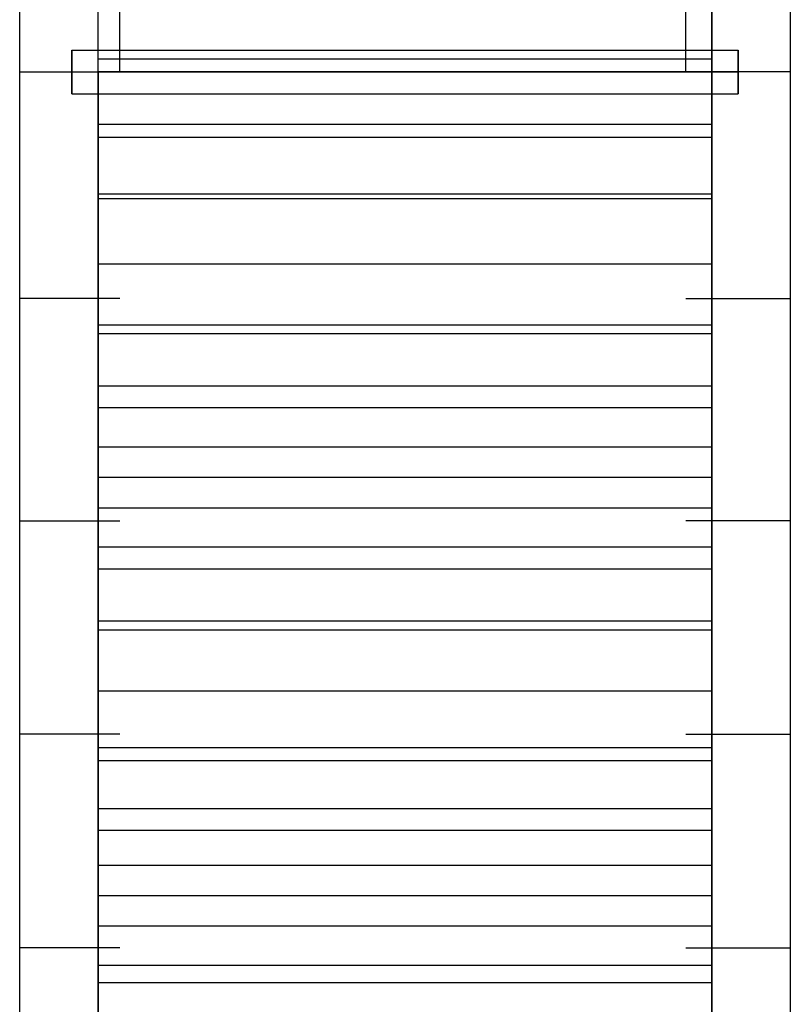
# Model space of a CAD drawing. Units: millimetres. Extents: x -5238 to 42113, y -6831 to 27230.
# Drawn here: x 4504 to 6003, y 8789 to 10702 of the extents above; entities that cross this region are included whole.
import ezdxf

# ---------------------------------------------------------------- set-up
doc = ezdxf.new("R2010")
doc.units = ezdxf.units.MM
doc.layers.add('DRAUFSICHT', color=7, linetype='Continuous')

msp = doc.modelspace()

# ---------------------------------------------------------------- linework, layer by layer
at = {"layer": 'DRAUFSICHT', "lineweight": 25}
for points in [[(4656.7, 8500.5), (4656.7, 11997.3)], [(5850.5, 8500.5), (5850.5, 11997.3)], [(4504.3, 10600.3), (4504.3, 10828.9)], [(4699, 10600.3), (4699, 10828.9)], [(5799.7, 10600.3), (5799.7, 10828.9)], [(6002.9, 10600.3), (6002.9, 10828.9)], [(4656.7, 10625.7), (4656.7, 10761.1), (5850.5, 10761.1), (5850.5, 10625.7)], [(4605.9, 10642.6), (5901.3, 10642.6)], [(4656.7, 10498.7), (4656.7, 10625.7), (5850.5, 10625.7), (5850.5, 10498.7)], [(4656.7, 10625.7), (5850.5, 10625.7)], [(4504.3, 8500.5), (4504.3, 10600.3), (4699, 10600.3)], [(4605.9, 10600.3), (5901.3, 10600.3)], [(4605.9, 10600.3), (5901.3, 10600.3)], [(4656.7, 8500.5), (4656.7, 10600.3)], [(5850.5, 10473.3), (5850.5, 10600.3), (4656.7, 10600.3), (4656.7, 10473.3), (5850.5, 10473.3)], [(4656.7, 10600.3), (4656.7, 8500.5)], [(4656.7, 10600.3), (5850.5, 10600.3)], [(6002.9, 10600.3), (5799.7, 10600.3)], [(5850.5, 8500.5), (5850.5, 10600.3)], [(5850.5, 10600.3), (5850.5, 8500.5)], [(6002.9, 8500.5), (6002.9, 10600.3)], [(4605.9, 10557.9), (4605.9, 10566.4)], [(5901.3, 10557.9), (5901.3, 10566.4)], [(4605.9, 10557.9), (5901.3, 10557.9)], [(4656.7, 10363.2), (4656.7, 10498.7), (5850.5, 10498.7), (5850.5, 10363.2)], [(4656.7, 10498.7), (5850.5, 10498.7)], [(4656.7, 10473.3), (4656.7, 10354.7), (5850.5, 10354.7), (5850.5, 10473.3)], [(4656.7, 10473.3), (5850.5, 10473.3)], [(4656.7, 10227.7), (4656.7, 10363.2), (5850.5, 10363.2), (5850.5, 10227.7)], [(4656.7, 10363.2), (5850.5, 10363.2)], [(4656.7, 10354.7), (4656.7, 10227.7), (5850.5, 10227.7), (5850.5, 10354.7)], [(4656.7, 10354.7), (5850.5, 10354.7)], [(4656.7, 10227.7), (4656.7, 10109.2), (5850.5, 10109.2), (5850.5, 10227.7)], [(4656.7, 10227.7), (5850.5, 10227.7)], [(4656.7, 10092.3), (4656.7, 10227.7), (5850.5, 10227.7), (5850.5, 10092.3)], [(4656.7, 10227.7), (5850.5, 10227.7)], [(4699, 10160), (4504.3, 10160)], [(5799.7, 10160), (6002.9, 10160)], [(4656.7, 10109.2), (4656.7, 9990.7), (5850.5, 9990.7), (5850.5, 10109.2)], [(4656.7, 10109.2), (5850.5, 10109.2)], [(4656.7, 9948.3), (4656.7, 10092.3), (5850.5, 10092.3), (5850.5, 9948.3)], [(4656.7, 10092.3), (5850.5, 10092.3)], [(4656.7, 9990.7), (4656.7, 9872.1), (5850.5, 9872.1), (5850.5, 9990.7)], [(4656.7, 9990.7), (5850.5, 9990.7)], [(4656.7, 9812.9), (4656.7, 9948.3), (5850.5, 9948.3), (5850.5, 9812.9)], [(4656.7, 9948.3), (5850.5, 9948.3)], [(4656.7, 9872.1), (4656.7, 9753.6), (5850.5, 9753.6), (5850.5, 9872.1)], [(4656.7, 9872.1), (5850.5, 9872.1)], [(4656.7, 9677.4), (4656.7, 9812.9), (5850.5, 9812.9), (5850.5, 9677.4)], [(4656.7, 9812.9), (5850.5, 9812.9)], [(4656.7, 9753.6), (4656.7, 9635.1), (5850.5, 9635.1), (5850.5, 9753.6)], [(4656.7, 9753.6), (5850.5, 9753.6)], [(4504.3, 9728.2), (4699, 9728.2)], [(6002.9, 9728.2), (5799.7, 9728.2)], [(4656.7, 9533.5), (4656.7, 9677.4), (5850.5, 9677.4), (5850.5, 9533.5)], [(4656.7, 9677.4), (5850.5, 9677.4)], [(4656.7, 9635.1), (4656.7, 9516.5), (5850.5, 9516.5), (5850.5, 9635.1)], [(4656.7, 9635.1), (5850.5, 9635.1)], [(4656.7, 9398), (4656.7, 9533.5), (5850.5, 9533.5), (5850.5, 9398)], [(4656.7, 9533.5), (5850.5, 9533.5)], [(4656.7, 9516.5), (4656.7, 9398), (5850.5, 9398), (5850.5, 9516.5)], [(4656.7, 9516.5), (5850.5, 9516.5)], [(4656.7, 9398), (4656.7, 9287.9), (5850.5, 9287.9), (5850.5, 9398)], [(4656.7, 9398), (5850.5, 9398)], [(4656.7, 9262.5), (4656.7, 9398), (5850.5, 9398), (5850.5, 9262.5)], [(4656.7, 9398), (5850.5, 9398)], [(4699, 9313.3), (4504.3, 9313.3)], [(5799.7, 9313.3), (6002.9, 9313.3)], [(4656.7, 9287.9), (4656.7, 9169.4), (5850.5, 9169.4), (5850.5, 9287.9)], [(4656.7, 9287.9), (5850.5, 9287.9)], [(4656.7, 9127.1), (4656.7, 9262.5), (5850.5, 9262.5), (5850.5, 9127.1)], [(4656.7, 9262.5), (5850.5, 9262.5)], [(4656.7, 9169.4), (4656.7, 9059.3), (5850.5, 9059.3), (5850.5, 9169.4)], [(4656.7, 9169.4), (5850.5, 9169.4)], [(4656.7, 9000.1), (4656.7, 9127.1), (5850.5, 9127.1), (5850.5, 9000.1)], [(4656.7, 9127.1), (5850.5, 9127.1)], [(4656.7, 9059.3), (4656.7, 8940.8), (5850.5, 8940.8), (5850.5, 9059.3)], [(4656.7, 9059.3), (5850.5, 9059.3)], [(4656.7, 8864.6), (4656.7, 9000.1), (5850.5, 9000.1), (5850.5, 8864.6)], [(4656.7, 9000.1), (5850.5, 9000.1)], [(4656.7, 8940.8), (4656.7, 8830.8), (5850.5, 8830.8), (5850.5, 8940.8)], [(4656.7, 8940.8), (5850.5, 8940.8)], [(4699, 8898.5), (4504.3, 8898.5)], [(5799.7, 8898.5), (6002.9, 8898.5)], [(4656.7, 8737.6), (4656.7, 8864.6), (5850.5, 8864.6), (5850.5, 8737.6)], [(4656.7, 8864.6), (5850.5, 8864.6)], [(4656.7, 8830.8), (4656.7, 8720.7), (5850.5, 8720.7), (5850.5, 8830.8)], [(4656.7, 8830.8), (5850.5, 8830.8)]]:
    msp.add_lwpolyline(points, dxfattribs=at)
for points in [[(4605.9, 10557.9), (4605.9, 10557.9), (4605.9, 10642.6), (4605.9, 10642.6), (4605.9, 10642.6), (4605.9, 10557.9), (4605.9, 10557.9)], [(5901.3, 10642.6), (5901.3, 10642.6), (5901.3, 10557.9), (5901.3, 10557.9), (5901.3, 10557.9), (5901.3, 10642.6), (5901.3, 10642.6)]]:
    msp.add_open_spline(points, degree=3, knots=[0, 0, 0, 0, 1, 1, 1, 2, 2, 2, 2], dxfattribs=at)

doc.saveas('drawing.dxf')
